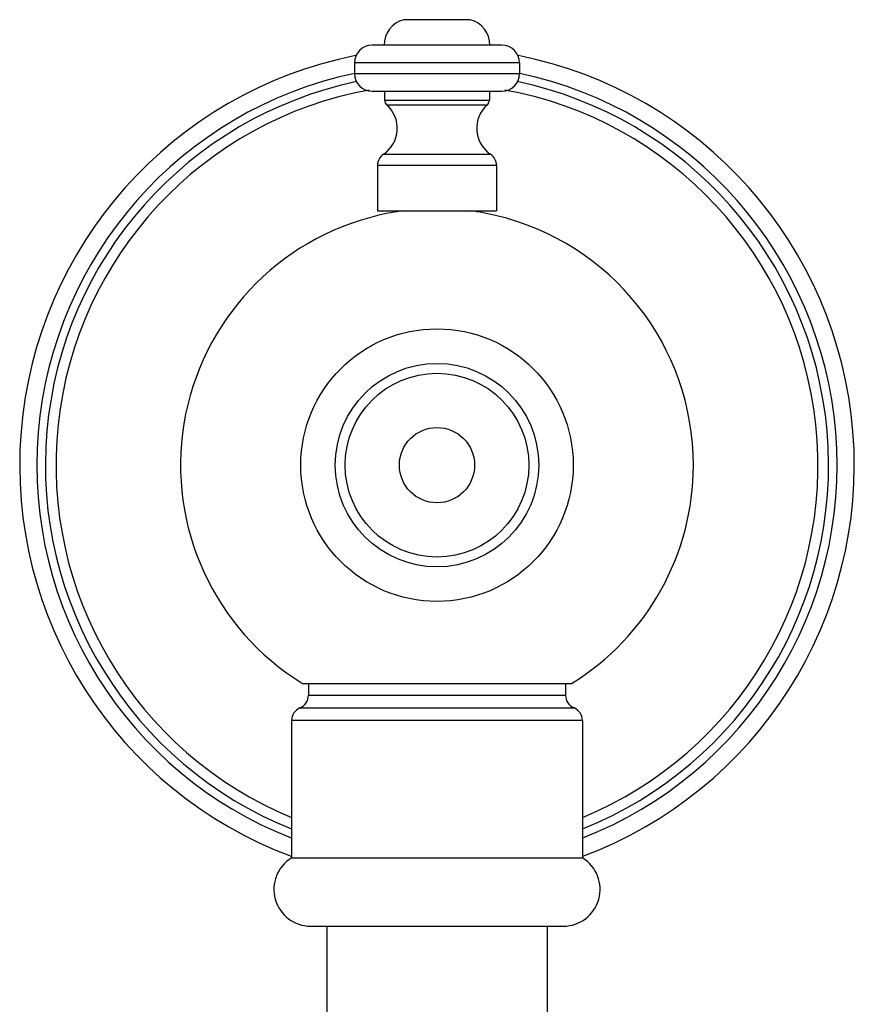
# Model space of a CAD drawing. Units: inches. Extents: x 5.9 to 16.2, y 0.8 to 14.2.
# Drawn here: x 9.6 to 12.5, y 10.8 to 14.2 of the extents above; entities that cross this region are included whole.
import ezdxf

# ---------------------------------------------------------------- set-up
doc = ezdxf.new("R2010")
doc.units = ezdxf.units.IN
doc.header["$LTSCALE"] = 1.21
doc.header["$MEASUREMENT"] = 0
doc.layers.get('0').update_dxf_attribs({"linetype": 'CONTINUOUS'})

msp = doc.modelspace()

# ---------------------------------------------------------------- linework, layer by layer
at = {"color": 7, "linetype": 'CONTINUOUS'}
for p, q in [((11.1604, 14.1798), (10.9343, 14.1798)), ((11.2683, 14.0928), (10.8263, 14.0928)), ((10.7663, 14.0328), (10.7663, 13.9968)), ((11.3283, 14.0328), (11.3283, 13.9968)), ((10.8263, 13.9368), (11.2683, 13.9368)), ((10.8688, 13.9368), (10.8688, 13.9058)), ((11.2258, 13.9368), (11.2258, 13.9058)), ((10.8448, 13.6838), (10.8448, 13.5298)), ((11.2498, 13.6838), (11.2498, 13.5298)), ((10.8448, 13.5298), (11.2498, 13.5298)), ((10.5899, 11.9219), (11.5048, 11.9219)), ((10.6098, 11.9219), (10.6098, 11.8825)), ((11.4848, 11.9219), (11.4848, 11.8825)), ((10.5523, 11.7959), (10.5523, 11.3287)), ((11.5423, 11.7959), (11.5423, 11.3287)), ((10.5523, 11.3287), (11.5423, 11.3287)), ((10.6173, 11.0969), (11.4773, 11.0969)), ((10.6723, 11.0969), (10.6723, 1.3638)), ((11.4223, 11.0969), (11.4223, 1.3638))]:
    msp.add_line(p, q, dxfattribs=at)
at = {"color": 9, "linetype": 'CONTINUOUS'}
for p, q in [((11.3283, 14.0328), (10.7663, 14.0328)), ((10.7663, 13.9968), (11.3283, 13.9968)), ((10.8688, 13.9058), (11.2258, 13.9058)), ((10.8757, 13.8907), (11.2189, 13.8907)), ((10.8652, 13.722), (11.2294, 13.722)), ((11.2498, 13.6838), (10.8448, 13.6838)), ((10.6098, 11.8825), (11.4848, 11.8825)), ((10.5811, 11.8392), (11.5136, 11.8392)), ((11.5423, 11.7959), (10.5523, 11.7959))]:
    msp.add_line(p, q, dxfattribs=at)
at = {"color": 7, "linetype": 'CONTINUOUS'}
for radius in [0.4635, 0.3125]:
    msp.add_circle((11.0473, 12.6648), radius, dxfattribs=at)
at = {"color": 9, "linetype": 'CONTINUOUS'}
for radius in [0.346, 0.128]:
    msp.add_circle((11.0473, 12.6648), radius, dxfattribs=at)
at = {"color": 7, "linetype": 'CONTINUOUS'}
for centre, radius, start, end in [((10.9573, 14.0928), 0.09, 104.8351, 180), ((11.1373, 14.0928), 0.09, 0, 75.1649), ((10.8263, 14.0328), 0.06, 90, 180), ((11.2683, 14.0328), 0.06, 0, 90), ((11.0473, 12.6648), 1.42, 101.25, 249.5445), ((11.0473, 12.6648), 1.42, 290.4555, 78.75), ((11.0473, 12.6648), 1.3325, 101.8034, 248.1717), ((10.8263, 13.9968), 0.06, 180, 270), ((11.2683, 13.9968), 0.06, 270, 360), ((11.0473, 12.6648), 1.3325, 291.8283, 78.1966), ((11.0473, 12.6648), 1.2965, 100.2566, 247.5533), ((11.0473, 12.6648), 1.2965, 292.4464, 79.7531), ((10.8888, 13.9058), 0.02, 180, 229.0237), ((11.2058, 13.9058), 0.02, 310.9763, 360), ((10.8059, 13.8104), 0.1064, 303.8484, 49.0237), ((11.2887, 13.8104), 0.1064, 130.9763, 236.1516), ((10.8908, 13.6838), 0.046, 123.8484, 180), ((11.2038, 13.6838), 0.046, 0, 56.1516), ((11.047, 12.6663), 0.871, 97.5127, 103.1179), ((11.0472, 12.6637), 0.8736, 76.7841, 82.4821), ((11.0473, 12.6648), 0.8725, 103.1139, 238.3751), ((11.0473, 12.6648), 0.8725, 0.0001, 76.7769), ((11.0473, 12.6648), 0.8725, 301.6249, 360), ((10.5628, 11.8825), 0.047, 292.8486, 360), ((11.5318, 11.8825), 0.047, 180, 247.1514), ((10.5993, 11.7959), 0.047, 112.8486, 180), ((11.4953, 11.7959), 0.047, 0, 67.1514), ((10.6173, 11.2219), 0.125, 121.3323, 270), ((11.4773, 11.2219), 0.125, 270, 58.6677)]:
    msp.add_arc(centre, radius, start, end, dxfattribs=at)
at = {"color": 9, "linetype": 'CONTINUOUS'}
for start, end in [(101.9109, 248.644), (291.356, 78.0891)]:
    msp.add_arc((11.0473, 12.6648), 1.3614, start, end, dxfattribs=at)

doc.saveas('drawing.dxf')
